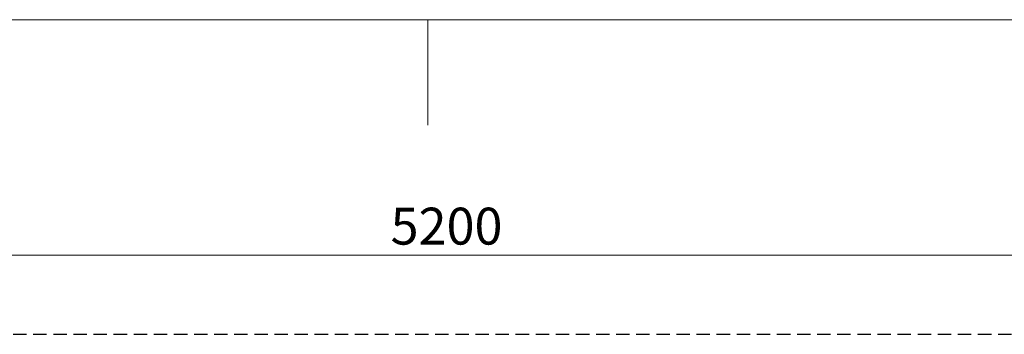
# Model space of a CAD drawing. Units: millimetres. Extents: x 5 to 292, y 5 to 205.
# Drawn here: x 110 to 203, y 175 to 205 of the extents above; entities that cross this region are included whole.
import ezdxf

# ---------------------------------------------------------------- set-up
doc = ezdxf.new("R2010")
doc.units = ezdxf.units.MM
doc.linetypes.add('HIDDEN', pattern=[1.905, 1.27, -0.635])
doc.layers.add('1', color=7, linetype='Continuous', lineweight=15)
doc.layers.add('3', color=7, linetype='HIDDEN')
doc.styles.add('SLDTEXTSTYLE0', font='TXT', dxfattribs={"width": 0.75})
doc.dimstyles.new('SLDDIMSTYLE0', dxfattribs={"dimtxt": 3.5, "dimasz": 6, "dimexe": 0, "dimexo": 0.0625, "dimgap": 0.875, "dimtad": 1, "dimtoh": 1, "dimlfac": 30, "dimrnd": 1e-09, "dimzin": 12, "dimdsep": 46, "dimtxsty": 'SLDTEXTSTYLE0', "dimsah": 1, "dimcen": 0.09, "dimadec": 0, "dimazin": 0, "dimtfac": 1, "dimtofl": 0, "dimtmove": 0, "dimatfit": 3, "dimfxl": 1, "dimtolj": 1, "dimtzin": 12, "dimarcsym": 0})

# ---------------------------------------------------------------- blocks, each defined once
blk = doc.blocks.new('*D7')
at = {"layer": '1'}
for p, q in [((63.472, 176.155), (63.472, 183.655)), ((236.805, 176.155), (236.805, 183.655)), ((63.472, 182.655), (236.805, 182.655))]:
    blk.add_line(p, q, dxfattribs=at)
for points in [[(63.472, 182.655), (69.472, 181.755), (69.472, 183.555)], [(236.805, 182.655), (230.805, 183.555), (230.805, 181.755)]]:
    blk.add_solid(points, dxfattribs=at)
at = {"layer": '1', "insert": (144.967, 187.167), "char_height": 3.5, "attachment_point": 1, "style": 'SLDTEXTSTYLE0'}
blk.add_mtext('5200', dxfattribs=at)

msp = doc.modelspace()

# ---------------------------------------------------------------- linework, layer by layer
at = {"color": 7, "linetype": 'Continuous', "lineweight": 0}
for p, q in [((292, 205), (5, 205)), ((148.5, 205), (148.5, 195))]:
    msp.add_line(p, q, dxfattribs=at)
at = {"layer": '3'}
msp.add_line((63.47181, 175.15478), (236.80514, 175.15478), dxfattribs=at)

# ---------------------------------------------------------------- dimensions: what is measured, and where the dimension line sits
at = {"layer": '1'}
dim = msp.add_linear_dim(base=(236.80514, 182.65478), p1=(63.47181, 175.15478), p2=(236.80514, 175.15478), dimstyle='SLDDIMSTYLE0', dxfattribs=at)
dim.commit()
dim.dimension.update_dxf_attribs({"geometry": '*D7', "text_midpoint": (150.13847, 182.65478), "dimtype": 160})

doc.saveas('drawing.dxf')
